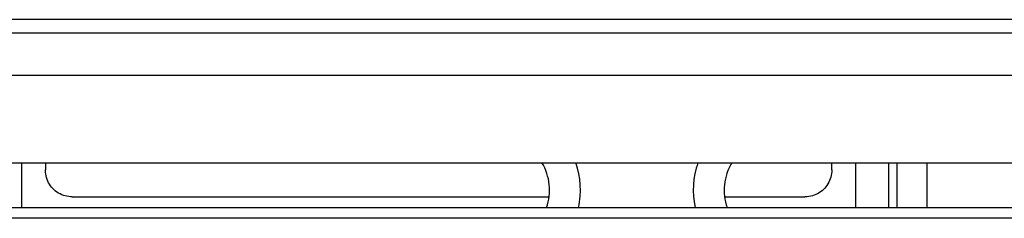
# Model space of a CAD drawing. Units: millimetres. Extents: x 0 to 438, y 0 to 421.
# Drawn here: x 21 to 35, y 154 to 157 of the extents above; entities that cross this region are included whole.
import ezdxf

# ---------------------------------------------------------------- set-up
doc = ezdxf.new("R2010")
doc.units = ezdxf.units.MM
doc.layers.get('0').update_dxf_attribs({"true_color": 0x57e0c6})

msp = doc.modelspace()

# ---------------------------------------------------------------- linework, layer by layer
for points in [[(151.119, 157.18), (0.879, 157.18)], [(151.119, 156.98), (0.879, 156.98)], [(148.399, 156.35), (3.599, 156.35)], [(8.788, 155.048), (45.699, 155.048)], [(20.643, 155.048), (20.643, 154.38)], [(20.999, 155.048), (20.999, 154.94)], [(28.456, 154.38), (28.469, 154.422), (28.479, 154.464), (28.488, 154.507), (28.494, 154.549), (28.498, 154.592), (28.499, 154.636), (28.498, 154.679), (28.495, 154.721), (28.489, 154.764), (28.482, 154.806), (28.471, 154.848), (28.459, 154.89), (28.444, 154.93), (28.428, 154.97), (28.408, 155.01), (28.387, 155.048)], [(28.932, 154.38), (28.94, 154.422), (28.947, 154.464), (28.952, 154.506), (28.956, 154.548), (28.959, 154.632), (28.957, 154.717), (28.949, 154.801), (28.935, 154.884), (28.916, 154.967), (28.891, 155.048)], [(30.707, 155.048), (30.694, 155.007), (30.682, 154.967), (30.663, 154.884), (30.649, 154.801), (30.641, 154.717), (30.639, 154.632), (30.642, 154.548), (30.651, 154.464), (30.666, 154.38)], [(31.211, 155.048), (31.19, 155.01), (31.171, 154.97), (31.154, 154.93), (31.139, 154.89), (31.127, 154.848), (31.117, 154.806), (31.109, 154.764), (31.103, 154.721), (31.1, 154.679), (31.099, 154.636), (31.1, 154.592), (31.104, 154.549), (31.11, 154.507), (31.119, 154.464), (31.129, 154.422), (31.143, 154.38)], [(32.699, 154.94), (32.699, 155.048)], [(33.055, 154.38), (33.055, 155.048)], [(33.544, 155.048), (33.544, 154.38)], [(33.668, 155.048), (33.668, 154.38)], [(34.119, 154.38), (34.119, 155.048)], [(21.399, 154.54), (21.372, 154.541), (21.345, 154.543), (21.319, 154.548), (21.292, 154.554), (21.267, 154.562), (21.241, 154.572), (21.217, 154.584), (21.193, 154.597), (21.171, 154.611), (21.149, 154.627), (21.129, 154.645), (21.109, 154.664), (21.091, 154.684), (21.075, 154.705), (21.06, 154.728), (21.046, 154.751), (21.034, 154.775), (21.024, 154.8), (21.016, 154.826), (21.009, 154.852), (21.004, 154.879), (21.001, 154.906), (20.999, 154.94)], [(32.699, 154.94), (32.698, 154.913), (32.695, 154.886), (32.691, 154.859), (32.685, 154.833), (32.677, 154.807), (32.667, 154.782), (32.655, 154.758), (32.642, 154.734), (32.628, 154.711), (32.611, 154.69), (32.594, 154.669), (32.575, 154.65), (32.555, 154.632), (32.533, 154.616), (32.511, 154.601), (32.488, 154.587), (32.463, 154.575), (32.438, 154.565), (32.413, 154.556), (32.387, 154.55), (32.36, 154.545), (32.333, 154.541), (32.299, 154.54)], [(21.399, 154.54), (28.493, 154.54)], [(31.105, 154.54), (32.299, 154.54)], [(1.159, 154.38), (150.839, 154.38)], [(150.839, 154.22), (1.159, 154.22)]]:
    msp.add_lwpolyline(points)

doc.saveas('drawing.dxf')
